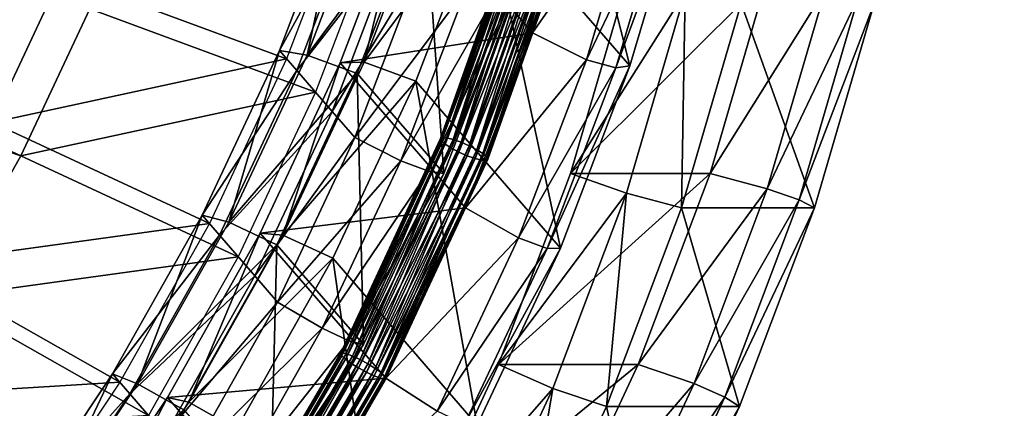
# Model space of a CAD drawing. Extents: x -0.98 to 2.38, y -0.98 to 0.98.
# Drawn here: x 1.78 to 2, y -0.24 to -0.16 of the extents above; entities that cross this region are included whole.
import ezdxf

# ---------------------------------------------------------------- set-up
doc = ezdxf.new("R2010")
doc.units = 0
doc.header["$MEASUREMENT"] = 0
doc.layers.get('0').update_dxf_attribs({"linetype": 'CONTINUOUS'})

msp = doc.modelspace()

# ---------------------------------------------------------------- linework, layer by layer
for points in [[(2.20818, 0.80805, 0.29904), (-0.80805, 0.80805, 0.29904), (-0.80805, -0.80805, 0.29904)], [(2.20818, 0.80805, 0.29904), (-0.80805, -0.80805, 0.29904), (2.20818, -0.80805, 0.29904)], [(2.18003, 0.77991, 0.24745), (2.18003, -0.77991, 0.24745), (-0.77991, -0.77991, 0.24745)], [(2.18003, 0.77991, 0.24745), (-0.77991, -0.77991, 0.24745), (-0.77991, 0.77991, 0.24745)], [(1.89243, -0.08731, -0.77443), (1.8802, -0.12847, -0.76626), (1.91214, -0.16538, -0.90441)], [(1.89243, -0.08731, -0.77443), (1.91214, -0.16538, -0.90441), (1.92438, -0.12421, -0.91258)], [(1.78633, -0.14538, -0.81826), (1.77105, -0.1779, -0.8131), (1.59569, -0.09658, -0.87538)], [(1.77742, -0.18527, -0.84066), (1.59203, -0.12171, -0.90051), (1.60206, -0.10394, -0.90294)], [(1.7927, -0.15275, -0.84582), (1.77742, -0.18527, -0.84066), (1.60206, -0.10394, -0.90294)], [(1.86283, -0.12596, -0.78416), (1.90237, -0.11848, -0.91216), (1.89061, -0.15806, -0.9043)], [(1.91453, -0.12371, -0.9223), (1.89061, -0.15806, -0.9043), (1.90237, -0.11848, -0.91216)], [(1.77742, -0.18527, -0.84066), (1.75971, -0.21666, -0.83637), (1.59203, -0.12171, -0.90051)], [(1.91453, -0.12371, -0.9223), (1.90256, -0.164, -0.9143), (1.89061, -0.15806, -0.9043)], [(1.92119, -0.12502, -0.92041), (1.90256, -0.164, -0.9143), (1.91453, -0.12371, -0.9223)], [(1.84891, -0.12455, -0.80164), (1.83463, -0.16198, -0.79494), (1.84077, -0.16297, -0.78535)], [(1.83463, -0.16198, -0.79494), (1.84891, -0.12455, -0.80164), (1.85274, -0.12897, -0.81821)], [(1.84891, -0.12455, -0.80164), (1.84077, -0.16297, -0.78535), (1.85529, -0.12492, -0.79216)], [(1.8667, -0.12812, -0.78867), (1.85529, -0.12492, -0.79216), (1.84077, -0.16297, -0.78535)], [(1.84805, -0.16469, -0.77722), (1.86283, -0.12596, -0.78416), (1.89061, -0.15806, -0.9043)], [(1.86283, -0.12596, -0.78416), (1.84805, -0.16469, -0.77722), (1.85337, -0.16452, -0.76283)], [(1.8802, -0.12847, -0.76626), (1.86839, -0.12515, -0.76988), (1.85337, -0.16452, -0.76283)], [(1.86283, -0.12596, -0.78416), (1.85337, -0.16452, -0.76283), (1.86839, -0.12515, -0.76988)], [(1.92119, -0.12502, -0.92041), (1.90906, -0.16583, -0.91231), (1.90256, -0.164, -0.9143)], [(1.92438, -0.12421, -0.91258), (1.91214, -0.16538, -0.90441), (1.90906, -0.16583, -0.91231)], [(1.92438, -0.12421, -0.91258), (1.90906, -0.16583, -0.91231), (1.92119, -0.12502, -0.92041)], [(1.8505, -0.12638, -0.8085), (1.83622, -0.16381, -0.8018), (1.78633, -0.14538, -0.81826)], [(1.8667, -0.12812, -0.78867), (1.84077, -0.16297, -0.78535), (1.85185, -0.16706, -0.7817)], [(1.8667, -0.12812, -0.78867), (1.85185, -0.16706, -0.7817), (1.87098, -0.18916, -0.86442)], [(1.8802, -0.12847, -0.76626), (1.85337, -0.16452, -0.76283), (1.86483, -0.16875, -0.75905)], [(1.8802, -0.12847, -0.76626), (1.86483, -0.16875, -0.75905), (1.89678, -0.20566, -0.8972)], [(1.8667, -0.12812, -0.78867), (1.87098, -0.18916, -0.86442), (1.88583, -0.15023, -0.87139)], [(1.8802, -0.12847, -0.76626), (1.89678, -0.20566, -0.8972), (1.91214, -0.16538, -0.90441)], [(1.83463, -0.16198, -0.79494), (1.85274, -0.12897, -0.81821), (1.83846, -0.1664, -0.81151)], [(1.83846, -0.1664, -0.81151), (1.85274, -0.12897, -0.81821), (1.86054, -0.13799, -0.85196)], [(1.87063, -0.18121, -0.86941), (1.88764, -0.13229, -0.88086), (1.87023, -0.18145, -0.87175)], [(1.87023, -0.18145, -0.87175), (1.88764, -0.13229, -0.88086), (1.88787, -0.13284, -0.88329)], [(1.87023, -0.18145, -0.87175), (1.88787, -0.13284, -0.88329), (1.87047, -0.18197, -0.87418)], [(1.87047, -0.18197, -0.87418), (1.88787, -0.13284, -0.88329), (1.88872, -0.13354, -0.88553)], [(1.87161, -0.18127, -0.86746), (1.88807, -0.13196, -0.87854), (1.87063, -0.18121, -0.86941)], [(1.87063, -0.18121, -0.86941), (1.88807, -0.13196, -0.87854), (1.88764, -0.13229, -0.88086)], [(1.87306, -0.18163, -0.86611), (1.88909, -0.13189, -0.87661), (1.87161, -0.18127, -0.86746)], [(1.87161, -0.18127, -0.86746), (1.88909, -0.13189, -0.87661), (1.88807, -0.13196, -0.87854)], [(1.87306, -0.18163, -0.86611), (1.8906, -0.13209, -0.87529), (1.88909, -0.13189, -0.87661)], [(1.8748, -0.18225, -0.86555), (1.8906, -0.13209, -0.87529), (1.87306, -0.18163, -0.86611)], [(1.8748, -0.18225, -0.86555), (1.8924, -0.13252, -0.87476), (1.8906, -0.13209, -0.87529)], [(1.87662, -0.18304, -0.86583), (1.8924, -0.13252, -0.87476), (1.8748, -0.18225, -0.86555)], [(1.87662, -0.18304, -0.86583), (1.89429, -0.13315, -0.87507), (1.8924, -0.13252, -0.87476)], [(1.85687, -0.13374, -0.83606), (1.84259, -0.17117, -0.82936), (1.7927, -0.15275, -0.84582)], [(1.87047, -0.18197, -0.87418), (1.88872, -0.13354, -0.88553), (1.87131, -0.1827, -0.87642)], [(1.87131, -0.1827, -0.87642), (1.88872, -0.13354, -0.88553), (1.8901, -0.13431, -0.88732)], [(1.87131, -0.1827, -0.87642), (1.8901, -0.13431, -0.88732), (1.87266, -0.18356, -0.87819)], [(1.87266, -0.18356, -0.87819), (1.8901, -0.13431, -0.88732), (1.89183, -0.13505, -0.88843)], [(1.87266, -0.18356, -0.87819), (1.89183, -0.13505, -0.88843), (1.87434, -0.18443, -0.87928)], [(1.87434, -0.18443, -0.87928), (1.89183, -0.13505, -0.88843), (1.89371, -0.13568, -0.88874)], [(1.87831, -0.18392, -0.86692), (1.89429, -0.13315, -0.87507), (1.87662, -0.18304, -0.86583)], [(1.87831, -0.18392, -0.86692), (1.89602, -0.13389, -0.87618), (1.89429, -0.13315, -0.87507)], [(1.87965, -0.18477, -0.86869), (1.89602, -0.13389, -0.87618), (1.87831, -0.18392, -0.86692)], [(1.87965, -0.18477, -0.86869), (1.8974, -0.13466, -0.87797), (1.89602, -0.13389, -0.87618)], [(1.88049, -0.1855, -0.87092), (1.8974, -0.13466, -0.87797), (1.87965, -0.18477, -0.86869)], [(1.88049, -0.1855, -0.87092), (1.89825, -0.13536, -0.88021), (1.8974, -0.13466, -0.87797)], [(1.87434, -0.18443, -0.87928), (1.89371, -0.13568, -0.88874), (1.87617, -0.18523, -0.87956)], [(1.87617, -0.18523, -0.87956), (1.89371, -0.13568, -0.88874), (1.89551, -0.13612, -0.88821)], [(1.87617, -0.18523, -0.87956), (1.89551, -0.13612, -0.88821), (1.87791, -0.18584, -0.879)], [(1.87791, -0.18584, -0.879), (1.89551, -0.13612, -0.88821), (1.89702, -0.13631, -0.8869)], [(1.87791, -0.18584, -0.879), (1.89702, -0.13631, -0.8869), (1.87936, -0.1862, -0.87765)], [(1.87936, -0.1862, -0.87765), (1.89702, -0.13631, -0.8869), (1.89805, -0.13624, -0.88496)], [(1.87936, -0.1862, -0.87765), (1.89805, -0.13624, -0.88496), (1.88034, -0.18626, -0.87569)], [(1.88034, -0.18626, -0.87569), (1.89805, -0.13624, -0.88496), (1.89848, -0.13591, -0.88264)], [(1.88034, -0.18626, -0.87569), (1.89848, -0.13591, -0.88264), (1.88073, -0.18602, -0.87336)], [(1.88073, -0.18602, -0.87336), (1.89825, -0.13536, -0.88021), (1.88049, -0.1855, -0.87092)], [(1.88073, -0.18602, -0.87336), (1.89848, -0.13591, -0.88264), (1.89825, -0.13536, -0.88021)], [(1.83846, -0.1664, -0.81151), (1.86054, -0.13799, -0.85196), (1.84627, -0.17542, -0.84526)], [(1.84627, -0.17542, -0.84526), (1.86054, -0.13799, -0.85196), (1.86555, -0.14377, -0.87359)], [(1.84627, -0.17542, -0.84526), (1.86555, -0.14377, -0.87359), (1.85127, -0.1812, -0.86689)], [(1.87601, -0.14825, -0.87857), (1.85127, -0.1812, -0.86689), (1.86555, -0.14377, -0.87359)], [(1.83622, -0.16381, -0.8018), (1.77105, -0.1779, -0.8131), (1.78633, -0.14538, -0.81826)], [(1.92441, -0.14909, -0.79631), (1.91174, -0.14575, -0.79914), (1.89906, -0.18916, -0.80198)], [(1.89906, -0.18916, -0.80198), (1.91174, -0.14575, -0.79914), (1.94258, -0.14575, -0.93717)], [(1.89906, -0.18916, -0.80198), (1.94258, -0.14575, -0.93717), (1.9299, -0.18916, -0.94)], [(1.95549, -0.14837, -0.9483), (1.9299, -0.18916, -0.94), (1.94258, -0.14575, -0.93717)], [(1.87601, -0.14825, -0.87857), (1.86147, -0.18636, -0.87175), (1.85127, -0.1812, -0.86689)], [(1.8823, -0.15002, -0.87664), (1.86147, -0.18636, -0.87175), (1.87601, -0.14825, -0.87857)], [(1.8823, -0.15002, -0.87664), (1.86758, -0.18861, -0.86973), (1.86147, -0.18636, -0.87175)], [(1.88583, -0.15023, -0.87139), (1.86758, -0.18861, -0.86973), (1.8823, -0.15002, -0.87664)], [(1.88583, -0.15023, -0.87139), (1.87098, -0.18916, -0.86442), (1.86758, -0.18861, -0.86973)], [(1.92441, -0.14909, -0.79631), (1.89906, -0.18916, -0.80198), (1.91143, -0.1935, -0.79921)], [(1.92441, -0.14909, -0.79631), (1.91143, -0.1935, -0.79921), (1.92358, -0.19675, -0.80992)], [(1.92441, -0.14909, -0.79631), (1.92358, -0.19675, -0.80992), (1.93677, -0.1516, -0.80697)], [(1.95549, -0.14837, -0.9483), (1.94258, -0.19256, -0.95119), (1.9299, -0.18916, -0.94)], [(1.96267, -0.15027, -0.9467), (1.94258, -0.19256, -0.95119), (1.95549, -0.14837, -0.9483)], [(1.96267, -0.15027, -0.9467), (1.94959, -0.19502, -0.94962), (1.94258, -0.19256, -0.95119)], [(1.96621, -0.1516, -0.93877), (1.94959, -0.19502, -0.94962), (1.96267, -0.15027, -0.9467)], [(1.93677, -0.1516, -0.80697), (1.92358, -0.19675, -0.80992), (1.95302, -0.19675, -0.94171)], [(1.93677, -0.1516, -0.80697), (1.95302, -0.19675, -0.94171), (1.96621, -0.1516, -0.93877)], [(1.96621, -0.1516, -0.93877), (1.95302, -0.19675, -0.94171), (1.94959, -0.19502, -0.94962)], [(1.84259, -0.17117, -0.82936), (1.77742, -0.18527, -0.84066), (1.7927, -0.15275, -0.84582)], [(1.84805, -0.16469, -0.77722), (1.89061, -0.15806, -0.9043), (1.87583, -0.19679, -0.89737)], [(1.90256, -0.164, -0.9143), (1.87583, -0.19679, -0.89737), (1.89061, -0.15806, -0.9043)], [(1.83463, -0.16198, -0.79494), (1.81753, -0.19837, -0.78918), (1.82339, -0.19996, -0.77949)], [(1.81753, -0.19837, -0.78918), (1.83463, -0.16198, -0.79494), (1.83846, -0.1664, -0.81151)], [(1.83463, -0.16198, -0.79494), (1.82339, -0.19996, -0.77949), (1.84077, -0.16297, -0.78535)], [(1.85185, -0.16706, -0.7817), (1.84077, -0.16297, -0.78535), (1.82339, -0.19996, -0.77949)], [(1.83622, -0.16381, -0.8018), (1.81912, -0.2002, -0.79603), (1.77105, -0.1779, -0.8131)], [(1.83036, -0.20234, -0.77126), (1.84805, -0.16469, -0.77722), (1.87583, -0.19679, -0.89737)], [(1.84805, -0.16469, -0.77722), (1.83036, -0.20234, -0.77126), (1.83539, -0.20279, -0.75677)], [(1.86483, -0.16875, -0.75905), (1.85337, -0.16452, -0.76283), (1.83539, -0.20279, -0.75677)], [(1.84805, -0.16469, -0.77722), (1.83539, -0.20279, -0.75677), (1.85337, -0.16452, -0.76283)], [(1.90256, -0.164, -0.9143), (1.88752, -0.20342, -0.90725), (1.87583, -0.19679, -0.89737)], [(1.90906, -0.16583, -0.91231), (1.88752, -0.20342, -0.90725), (1.90256, -0.164, -0.9143)], [(1.91214, -0.16538, -0.90441), (1.89678, -0.20566, -0.8972), (1.89383, -0.20575, -0.90517)], [(1.91214, -0.16538, -0.90441), (1.89383, -0.20575, -0.90517), (1.90906, -0.16583, -0.91231)], [(1.81753, -0.19837, -0.78918), (1.83846, -0.1664, -0.81151), (1.82136, -0.20279, -0.80574)], [(1.82136, -0.20279, -0.80574), (1.83846, -0.1664, -0.81151), (1.84627, -0.17542, -0.84526)], [(1.85185, -0.16706, -0.7817), (1.82339, -0.19996, -0.77949), (1.83406, -0.20491, -0.7757)], [(1.85185, -0.16706, -0.7817), (1.83406, -0.20491, -0.7757), (1.85319, -0.22701, -0.85842)], [(1.85185, -0.16706, -0.7817), (1.85319, -0.22701, -0.85842), (1.87098, -0.18916, -0.86442)], [(1.90906, -0.16583, -0.91231), (1.89383, -0.20575, -0.90517), (1.88752, -0.20342, -0.90725)], [(1.86483, -0.16875, -0.75905), (1.83539, -0.20279, -0.75677), (1.84643, -0.20791, -0.75284)], [(1.86483, -0.16875, -0.75905), (1.84643, -0.20791, -0.75284), (1.87837, -0.24482, -0.89099)], [(1.86483, -0.16875, -0.75905), (1.87837, -0.24482, -0.89099), (1.89678, -0.20566, -0.8972)], [(1.84259, -0.17117, -0.82936), (1.82549, -0.20756, -0.82359), (1.77742, -0.18527, -0.84066)], [(1.82136, -0.20279, -0.80574), (1.84627, -0.17542, -0.84526), (1.82917, -0.21181, -0.83949)], [(1.82917, -0.21181, -0.83949), (1.84627, -0.17542, -0.84526), (1.85127, -0.1812, -0.86689)], [(1.81912, -0.2002, -0.79603), (1.75333, -0.2093, -0.80881), (1.77105, -0.1779, -0.8131)], [(1.82917, -0.21181, -0.83949), (1.85127, -0.1812, -0.86689), (1.83417, -0.21759, -0.86112)], [(1.86147, -0.18636, -0.87175), (1.83417, -0.21759, -0.86112), (1.85127, -0.1812, -0.86689)], [(1.8485, -0.22881, -0.86182), (1.87023, -0.18145, -0.87175), (1.84814, -0.22896, -0.86417)], [(1.84814, -0.22896, -0.86417), (1.87023, -0.18145, -0.87175), (1.87047, -0.18197, -0.87418)], [(1.84814, -0.22896, -0.86417), (1.87047, -0.18197, -0.87418), (1.8484, -0.22945, -0.8666)], [(1.8484, -0.22945, -0.8666), (1.87047, -0.18197, -0.87418), (1.87131, -0.1827, -0.87642)], [(1.8484, -0.22945, -0.8666), (1.87131, -0.1827, -0.87642), (1.84922, -0.23021, -0.86884)], [(1.84942, -0.229, -0.85984), (1.87063, -0.18121, -0.86941), (1.8485, -0.22881, -0.86182)], [(1.8485, -0.22881, -0.86182), (1.87063, -0.18121, -0.86941), (1.87023, -0.18145, -0.87175)], [(1.84922, -0.23021, -0.86884), (1.87131, -0.1827, -0.87642), (1.87266, -0.18356, -0.87819)], [(1.84942, -0.229, -0.85984), (1.87161, -0.18127, -0.86746), (1.87063, -0.18121, -0.86941)], [(1.85079, -0.22952, -0.85847), (1.87161, -0.18127, -0.86746), (1.84942, -0.229, -0.85984)], [(1.85079, -0.22952, -0.85847), (1.87306, -0.18163, -0.86611), (1.87161, -0.18127, -0.86746)], [(1.85245, -0.2303, -0.85787), (1.87306, -0.18163, -0.86611), (1.85079, -0.22952, -0.85847)], [(1.85245, -0.2303, -0.85787), (1.8748, -0.18225, -0.86555), (1.87306, -0.18163, -0.86611)], [(1.8542, -0.23125, -0.85813), (1.8748, -0.18225, -0.86555), (1.85245, -0.2303, -0.85787)], [(1.8542, -0.23125, -0.85813), (1.87662, -0.18304, -0.86583), (1.8748, -0.18225, -0.86555)], [(1.84922, -0.23021, -0.86884), (1.87266, -0.18356, -0.87819), (1.85053, -0.23115, -0.87059)], [(1.85053, -0.23115, -0.87059), (1.87266, -0.18356, -0.87819), (1.87434, -0.18443, -0.87928)], [(1.85053, -0.23115, -0.87059), (1.87434, -0.18443, -0.87928), (1.85215, -0.23216, -0.87166)], [(1.85215, -0.23216, -0.87166), (1.87434, -0.18443, -0.87928), (1.87617, -0.18523, -0.87956)], [(1.85583, -0.23226, -0.8592), (1.87662, -0.18304, -0.86583), (1.8542, -0.23125, -0.85813)], [(1.85583, -0.23226, -0.8592), (1.87831, -0.18392, -0.86692), (1.87662, -0.18304, -0.86583)], [(1.85713, -0.2332, -0.86095), (1.87831, -0.18392, -0.86692), (1.85583, -0.23226, -0.8592)], [(1.85713, -0.2332, -0.86095), (1.87965, -0.18477, -0.86869), (1.87831, -0.18392, -0.86692)], [(1.85796, -0.23396, -0.86319), (1.87965, -0.18477, -0.86869), (1.85713, -0.2332, -0.86095)], [(1.85796, -0.23396, -0.86319), (1.88049, -0.1855, -0.87092), (1.87965, -0.18477, -0.86869)], [(1.82549, -0.20756, -0.82359), (1.75971, -0.21666, -0.83637), (1.77742, -0.18527, -0.84066)], [(1.86147, -0.18636, -0.87175), (1.84407, -0.2234, -0.86587), (1.83417, -0.21759, -0.86112)], [(1.86758, -0.18861, -0.86973), (1.84407, -0.2234, -0.86587), (1.86147, -0.18636, -0.87175)], [(1.85215, -0.23216, -0.87166), (1.87617, -0.18523, -0.87956), (1.8539, -0.23311, -0.87192)], [(1.8539, -0.23311, -0.87192), (1.87617, -0.18523, -0.87956), (1.87791, -0.18584, -0.879)], [(1.8539, -0.23311, -0.87192), (1.87791, -0.18584, -0.879), (1.85556, -0.23389, -0.87132)], [(1.85556, -0.23389, -0.87132), (1.87791, -0.18584, -0.879), (1.87936, -0.1862, -0.87765)], [(1.85556, -0.23389, -0.87132), (1.87936, -0.1862, -0.87765), (1.85694, -0.23441, -0.86996)], [(1.85694, -0.23441, -0.86996), (1.87936, -0.1862, -0.87765), (1.88034, -0.18626, -0.87569)], [(1.85694, -0.23441, -0.86996), (1.88034, -0.18626, -0.87569), (1.85786, -0.23461, -0.86798)], [(1.85786, -0.23461, -0.86798), (1.88034, -0.18626, -0.87569), (1.88073, -0.18602, -0.87336)], [(1.85786, -0.23461, -0.86798), (1.88073, -0.18602, -0.87336), (1.85821, -0.23445, -0.86563)], [(1.85821, -0.23445, -0.86563), (1.88049, -0.1855, -0.87092), (1.85796, -0.23396, -0.86319)], [(1.85821, -0.23445, -0.86563), (1.88073, -0.18602, -0.87336), (1.88049, -0.1855, -0.87092)], [(1.86758, -0.18861, -0.86973), (1.84995, -0.22613, -0.86379), (1.84407, -0.2234, -0.86587)], [(1.87098, -0.18916, -0.86442), (1.84995, -0.22613, -0.86379), (1.86758, -0.18861, -0.86973)], [(1.87098, -0.18916, -0.86442), (1.85319, -0.22701, -0.85842), (1.84995, -0.22613, -0.86379)], [(1.91143, -0.1935, -0.79921), (1.89906, -0.18916, -0.80198), (1.88313, -0.23143, -0.80554)], [(1.88313, -0.23143, -0.80554), (1.89906, -0.18916, -0.80198), (1.9299, -0.18916, -0.94)], [(1.88313, -0.23143, -0.80554), (1.9299, -0.18916, -0.94), (1.91397, -0.23143, -0.94356)], [(1.94258, -0.19256, -0.95119), (1.91397, -0.23143, -0.94356), (1.9299, -0.18916, -0.94)], [(1.91143, -0.1935, -0.79921), (1.88313, -0.23143, -0.80554), (1.89514, -0.23674, -0.80285)], [(1.91143, -0.1935, -0.79921), (1.89514, -0.23674, -0.80285), (1.90701, -0.24072, -0.81362)], [(1.91143, -0.1935, -0.79921), (1.90701, -0.24072, -0.81362), (1.92358, -0.19675, -0.80992)], [(1.94258, -0.19256, -0.95119), (1.92637, -0.23559, -0.95481), (1.91397, -0.23143, -0.94356)], [(1.94959, -0.19502, -0.94962), (1.92637, -0.23559, -0.95481), (1.94258, -0.19256, -0.95119)], [(1.94959, -0.19502, -0.94962), (1.93317, -0.2386, -0.95329), (1.92637, -0.23559, -0.95481)], [(1.95302, -0.19675, -0.94171), (1.93317, -0.2386, -0.95329), (1.94959, -0.19502, -0.94962)], [(1.83036, -0.20234, -0.77126), (1.87583, -0.19679, -0.89737), (1.85814, -0.23444, -0.8914)], [(1.88752, -0.20342, -0.90725), (1.85814, -0.23444, -0.8914), (1.87583, -0.19679, -0.89737)], [(1.92358, -0.19675, -0.80992), (1.90701, -0.24072, -0.81362), (1.93645, -0.24072, -0.94542)], [(1.92358, -0.19675, -0.80992), (1.93645, -0.24072, -0.94542), (1.95302, -0.19675, -0.94171)], [(1.95302, -0.19675, -0.94171), (1.93645, -0.24072, -0.94542), (1.93317, -0.2386, -0.95329)], [(1.81912, -0.2002, -0.79603), (1.7993, -0.23532, -0.79123), (1.75333, -0.2093, -0.80881)], [(1.81753, -0.19837, -0.78918), (1.79771, -0.23349, -0.78437), (1.80324, -0.23567, -0.77461)], [(1.79771, -0.23349, -0.78437), (1.81753, -0.19837, -0.78918), (1.82136, -0.20279, -0.80574)], [(1.81753, -0.19837, -0.78918), (1.80324, -0.23567, -0.77461), (1.82339, -0.19996, -0.77949)], [(1.83406, -0.20491, -0.7757), (1.82339, -0.19996, -0.77949), (1.80324, -0.23567, -0.77461)], [(1.80985, -0.23868, -0.76629), (1.83036, -0.20234, -0.77126), (1.85814, -0.23444, -0.8914)], [(1.83036, -0.20234, -0.77126), (1.80985, -0.23868, -0.76629), (1.81454, -0.23974, -0.75171)], [(1.83036, -0.20234, -0.77126), (1.81454, -0.23974, -0.75171), (1.83539, -0.20279, -0.75677)], [(1.79771, -0.23349, -0.78437), (1.82136, -0.20279, -0.80574), (1.80154, -0.23792, -0.80094)], [(1.80154, -0.23792, -0.80094), (1.82136, -0.20279, -0.80574), (1.82917, -0.21181, -0.83949)], [(1.84643, -0.20791, -0.75284), (1.83539, -0.20279, -0.75677), (1.81454, -0.23974, -0.75171)], [(1.88752, -0.20342, -0.90725), (1.86951, -0.24175, -0.90117), (1.85814, -0.23444, -0.8914)], [(1.89383, -0.20575, -0.90517), (1.86951, -0.24175, -0.90117), (1.88752, -0.20342, -0.90725)], [(1.83406, -0.20491, -0.7757), (1.80324, -0.23567, -0.77461), (1.81344, -0.24144, -0.7707)], [(1.83406, -0.20491, -0.7757), (1.81344, -0.24144, -0.7707), (1.83257, -0.26355, -0.85343)], [(1.83406, -0.20491, -0.7757), (1.83257, -0.26355, -0.85343), (1.85319, -0.22701, -0.85842)], [(1.89383, -0.20575, -0.90517), (1.87559, -0.24457, -0.89901), (1.86951, -0.24175, -0.90117)], [(1.89678, -0.20566, -0.8972), (1.87837, -0.24482, -0.89099), (1.87559, -0.24457, -0.89901)], [(1.89678, -0.20566, -0.8972), (1.87559, -0.24457, -0.89901), (1.89383, -0.20575, -0.90517)], [(1.82549, -0.20756, -0.82359), (1.80567, -0.24269, -0.81879), (1.75971, -0.21666, -0.83637)], [(1.84643, -0.20791, -0.75284), (1.81454, -0.23974, -0.75171), (1.8251, -0.24572, -0.74768)], [(1.84643, -0.20791, -0.75284), (1.8251, -0.24572, -0.74768), (1.85704, -0.28263, -0.88582)], [(1.84643, -0.20791, -0.75284), (1.85704, -0.28263, -0.88582), (1.87837, -0.24482, -0.89099)], [(1.7993, -0.23532, -0.79123), (1.7333, -0.23937, -0.80541), (1.75333, -0.2093, -0.80881)], [(1.80154, -0.23792, -0.80094), (1.82917, -0.21181, -0.83949), (1.80935, -0.24694, -0.83469)], [(1.80935, -0.24694, -0.83469), (1.82917, -0.21181, -0.83949), (1.83417, -0.21759, -0.86112)], [(1.80567, -0.24269, -0.81879), (1.73967, -0.24674, -0.83297), (1.75971, -0.21666, -0.83637)], [(1.80935, -0.24694, -0.83469), (1.83417, -0.21759, -0.86112), (1.81435, -0.25271, -0.85632)], [(1.84407, -0.2234, -0.86587), (1.81435, -0.25271, -0.85632), (1.83417, -0.21759, -0.86112)], [(1.84407, -0.2234, -0.86587), (1.82389, -0.25916, -0.86099), (1.81435, -0.25271, -0.85632)], [(1.84995, -0.22613, -0.86379), (1.82389, -0.25916, -0.86099), (1.84407, -0.2234, -0.86587)], [(1.84995, -0.22613, -0.86379), (1.82951, -0.26234, -0.85884), (1.82389, -0.25916, -0.86099)], [(1.85319, -0.22701, -0.85842), (1.82951, -0.26234, -0.85884), (1.84995, -0.22613, -0.86379)], [(1.85319, -0.22701, -0.85842), (1.83257, -0.26355, -0.85343), (1.82951, -0.26234, -0.85884)], [(1.82189, -0.27429, -0.85582), (1.84814, -0.22896, -0.86417), (1.82158, -0.27436, -0.85818)], [(1.82158, -0.27436, -0.85818), (1.84814, -0.22896, -0.86417), (1.8484, -0.22945, -0.8666)], [(1.82158, -0.27436, -0.85818), (1.8484, -0.22945, -0.8666), (1.82185, -0.27482, -0.86062)], [(1.82185, -0.27482, -0.86062), (1.8484, -0.22945, -0.8666), (1.84922, -0.23021, -0.86884)], [(1.82185, -0.27482, -0.86062), (1.84922, -0.23021, -0.86884), (1.82266, -0.27561, -0.86285)], [(1.82274, -0.27461, -0.85382), (1.8485, -0.22881, -0.86182), (1.82189, -0.27429, -0.85582)], [(1.82189, -0.27429, -0.85582), (1.8485, -0.22881, -0.86182), (1.84814, -0.22896, -0.86417)], [(1.82266, -0.27561, -0.86285), (1.84922, -0.23021, -0.86884), (1.85053, -0.23115, -0.87059)], [(1.82274, -0.27461, -0.85382), (1.84942, -0.229, -0.85984), (1.8485, -0.22881, -0.86182)], [(1.82402, -0.27528, -0.85243), (1.84942, -0.229, -0.85984), (1.82274, -0.27461, -0.85382)], [(1.82402, -0.27528, -0.85243), (1.85079, -0.22952, -0.85847), (1.84942, -0.229, -0.85984)], [(1.82559, -0.27622, -0.85182), (1.85079, -0.22952, -0.85847), (1.82402, -0.27528, -0.85243)], [(1.82559, -0.27622, -0.85182), (1.85245, -0.2303, -0.85787), (1.85079, -0.22952, -0.85847)], [(1.82725, -0.27733, -0.85205), (1.85245, -0.2303, -0.85787), (1.82559, -0.27622, -0.85182)], [(1.82725, -0.27733, -0.85205), (1.8542, -0.23125, -0.85813), (1.85245, -0.2303, -0.85787)], [(1.82266, -0.27561, -0.86285), (1.85053, -0.23115, -0.87059), (1.82392, -0.27663, -0.8646)], [(1.82392, -0.27663, -0.8646), (1.85053, -0.23115, -0.87059), (1.85215, -0.23216, -0.87166)], [(1.82392, -0.27663, -0.8646), (1.85215, -0.23216, -0.87166), (1.82547, -0.27777, -0.86565)], [(1.82547, -0.27777, -0.86565), (1.85215, -0.23216, -0.87166), (1.8539, -0.23311, -0.87192)], [(1.82547, -0.27777, -0.86565), (1.8539, -0.23311, -0.87192), (1.82713, -0.27887, -0.86588)], [(1.82713, -0.27887, -0.86588), (1.8539, -0.23311, -0.87192), (1.85556, -0.23389, -0.87132)], [(1.8288, -0.27846, -0.8531), (1.8542, -0.23125, -0.85813), (1.82725, -0.27733, -0.85205)], [(1.8288, -0.27846, -0.8531), (1.85583, -0.23226, -0.8592), (1.8542, -0.23125, -0.85813)], [(1.83006, -0.27948, -0.85485), (1.85583, -0.23226, -0.8592), (1.8288, -0.27846, -0.8531)], [(1.83006, -0.27948, -0.85485), (1.85713, -0.2332, -0.86095), (1.85583, -0.23226, -0.8592)], [(1.89514, -0.23674, -0.80285), (1.88313, -0.23143, -0.80554), (1.86406, -0.27231, -0.8098)], [(1.86406, -0.27231, -0.8098), (1.88313, -0.23143, -0.80554), (1.91397, -0.23143, -0.94356)], [(1.86406, -0.27231, -0.8098), (1.91397, -0.23143, -0.94356), (1.89489, -0.27231, -0.94782)], [(1.92637, -0.23559, -0.95481), (1.89489, -0.27231, -0.94782), (1.91397, -0.23143, -0.94356)], [(1.79771, -0.23349, -0.78437), (1.77529, -0.26715, -0.78057), (1.78045, -0.26988, -0.77074)], [(1.77529, -0.26715, -0.78057), (1.79771, -0.23349, -0.78437), (1.80154, -0.23792, -0.80094)], [(1.79771, -0.23349, -0.78437), (1.78045, -0.26988, -0.77074), (1.80324, -0.23567, -0.77461)], [(1.80985, -0.23868, -0.76629), (1.85814, -0.23444, -0.8914), (1.83763, -0.27078, -0.88644)], [(1.82713, -0.27887, -0.86588), (1.85556, -0.23389, -0.87132), (1.8287, -0.27982, -0.86527)], [(1.8287, -0.27982, -0.86527), (1.85556, -0.23389, -0.87132), (1.85694, -0.23441, -0.86996)], [(1.8287, -0.27982, -0.86527), (1.85694, -0.23441, -0.86996), (1.82998, -0.28049, -0.86388)], [(1.82998, -0.28049, -0.86388), (1.85694, -0.23441, -0.86996), (1.85786, -0.23461, -0.86798)], [(1.82998, -0.28049, -0.86388), (1.85786, -0.23461, -0.86798), (1.83083, -0.28081, -0.86188)], [(1.83087, -0.28027, -0.85708), (1.85713, -0.2332, -0.86095), (1.83006, -0.27948, -0.85485)], [(1.83083, -0.28081, -0.86188), (1.85786, -0.23461, -0.86798), (1.85821, -0.23445, -0.86563)], [(1.83083, -0.28081, -0.86188), (1.85821, -0.23445, -0.86563), (1.83114, -0.28073, -0.85952)], [(1.83087, -0.28027, -0.85708), (1.85796, -0.23396, -0.86319), (1.85713, -0.2332, -0.86095)], [(1.83114, -0.28073, -0.85952), (1.85796, -0.23396, -0.86319), (1.83087, -0.28027, -0.85708)], [(1.83114, -0.28073, -0.85952), (1.85821, -0.23445, -0.86563), (1.85796, -0.23396, -0.86319)], [(1.86951, -0.24175, -0.90117), (1.83763, -0.27078, -0.88644), (1.85814, -0.23444, -0.8914)], [(1.7993, -0.23532, -0.79123), (1.77688, -0.26898, -0.78742), (1.7333, -0.23937, -0.80541)], [(1.81344, -0.24144, -0.7707), (1.80324, -0.23567, -0.77461), (1.78045, -0.26988, -0.77074)], [(1.89514, -0.23674, -0.80285), (1.86406, -0.27231, -0.8098), (1.87562, -0.27856, -0.80721)], [(1.89514, -0.23674, -0.80285), (1.87562, -0.27856, -0.80721), (1.88716, -0.28325, -0.81805)], [(1.89514, -0.23674, -0.80285), (1.88716, -0.28325, -0.81805), (1.90701, -0.24072, -0.81362)], [(1.92637, -0.23559, -0.95481), (1.90695, -0.27721, -0.95915), (1.89489, -0.27231, -0.94782)], [(1.93317, -0.2386, -0.95329), (1.90695, -0.27721, -0.95915), (1.92637, -0.23559, -0.95481)], [(1.77529, -0.26715, -0.78057), (1.80154, -0.23792, -0.80094), (1.77912, -0.27157, -0.79714)], [(1.77912, -0.27157, -0.79714), (1.80154, -0.23792, -0.80094), (1.80935, -0.24694, -0.83469)], [(1.78665, -0.27351, -0.76235), (1.80985, -0.23868, -0.76629), (1.83763, -0.27078, -0.88644)], [(1.80985, -0.23868, -0.76629), (1.78665, -0.27351, -0.76235), (1.79096, -0.27514, -0.74771)], [(1.80985, -0.23868, -0.76629), (1.79096, -0.27514, -0.74771), (1.81454, -0.23974, -0.75171)], [(1.93317, -0.2386, -0.95329), (1.9135, -0.28075, -0.95768), (1.90695, -0.27721, -0.95915)], [(1.93645, -0.24072, -0.94542), (1.9135, -0.28075, -0.95768), (1.93317, -0.2386, -0.95329)], [(1.8251, -0.24572, -0.74768), (1.81454, -0.23974, -0.75171), (1.79096, -0.27514, -0.74771)], [(1.90701, -0.24072, -0.81362), (1.88716, -0.28325, -0.81805), (1.91661, -0.28325, -0.94985)], [(1.90701, -0.24072, -0.81362), (1.91661, -0.28325, -0.94985), (1.93645, -0.24072, -0.94542)], [(1.93645, -0.24072, -0.94542), (1.91661, -0.28325, -0.94985), (1.9135, -0.28075, -0.95768)]]:
    msp.add_3dface(points)

doc.saveas('drawing.dxf')
